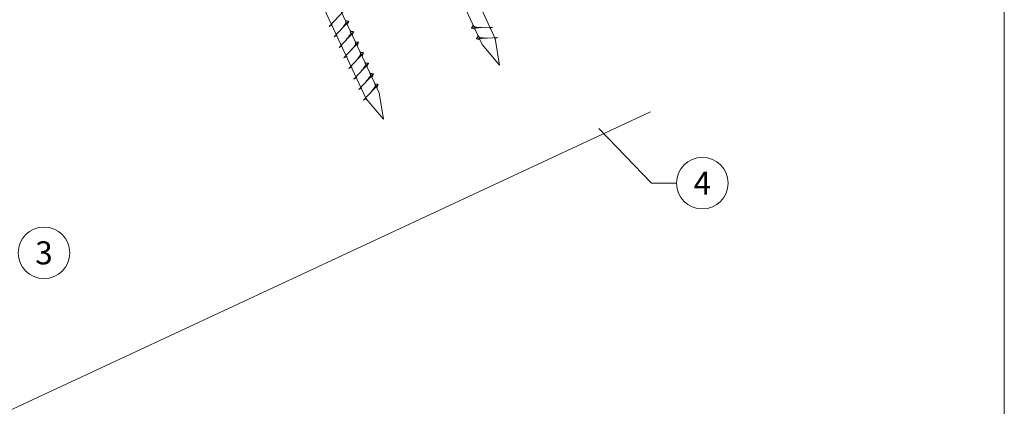
# Model space of a CAD drawing. Units: millimetres. Extents: x -19674 to 48855, y -21855 to -17013.
# Drawn here: x 43799 to 44180, y -21473 to -21323 of the extents above; entities that cross this region are included whole.
import ezdxf
from ezdxf.enums import TextEntityAlignment as Align

# ---------------------------------------------------------------- set-up
doc = ezdxf.new("R2010")
doc.units = ezdxf.units.MM
doc.linetypes.add('STRICHPUNKT', pattern=[25.4, 12.7, -6.35, 0, -6.35])
for name, color, linetype, lineweight, true_color in [('02_Nägel', 11, 'Continuous', 15, 0xff7f7f), ('06_Holz', 252, 'Continuous', 15, 0x8296a0), ('08_Bemassung', 251, 'Continuous', 5, 0x505f69), ('09_Luft', 252, 'Continuous', 5, 0x8296a0), ('10_Blattrahmen', 18, 'Continuous', 20, 0x000000)]:
    doc.layers.add(name, color=color, linetype=linetype, lineweight=lineweight, true_color=true_color)
doc.styles.add('PREFA_Standard', font='arial.ttf', dxfattribs={"height": 20})

msp = doc.modelspace()

# ---------------------------------------------------------------- linework, layer by layer
at = {"layer": '02_Nägel'}
for p, q in [((43918.47, -21325.806, 24.76), (43924.136, -21319.738, 24.76)), ((43918.47, -21325.806, 24.76), (43919.682, -21325.208, 24.76)), ((43920.374, -21329.889, 24.76), (43926.04, -21323.822, 24.76)), ((43926.04, -21323.822, 24.76), (43925.45, -21325.159, 24.76)), ((43981.865, -21326.071, 24.76), (43973.575, -21326.512, 24.76)), ((43981.865, -21326.071, 24.76), (43980.628, -21326.616, 24.76)), ((43920.374, -21329.889, 24.76), (43921.586, -21329.292, 24.76)), ((43922.278, -21333.973, 24.76), (43927.944, -21327.905, 24.76)), ((43927.944, -21327.905, 24.76), (43927.355, -21329.243, 24.76)), ((43973.575, -21326.512, 24.76), (43974.979, -21326.92, 24.76)), ((43922.278, -21333.973, 24.76), (43923.49, -21333.375, 24.76)), ((43924.182, -21338.056, 24.76), (43929.849, -21331.988, 24.76)), ((43929.849, -21331.988, 24.76), (43929.259, -21333.326, 24.76)), ((43983.769, -21330.155, 24.76), (43975.479, -21330.595, 24.76)), ((43975.479, -21330.595, 24.76), (43976.883, -21331.003, 24.76)), ((43983.769, -21330.155, 24.76), (43982.532, -21330.699, 24.76)), ((43924.182, -21338.056, 24.76), (43925.394, -21337.458, 24.76)), ((43926.086, -21342.139, 24.76), (43931.753, -21336.072, 24.76)), ((43931.753, -21336.072, 24.76), (43931.163, -21337.409, 24.76)), ((43927.99, -21346.223, 24.76), (43933.657, -21340.155, 24.76)), ((43933.657, -21340.155, 24.76), (43933.067, -21341.493, 24.76)), ((43926.086, -21342.139, 24.76), (43927.298, -21341.542, 24.76)), ((43929.894, -21350.306, 24.76), (43935.561, -21344.238, 24.76)), ((43935.561, -21344.238, 24.76), (43934.971, -21345.576, 24.76)), ((43927.99, -21346.223, 24.76), (43929.202, -21345.625, 24.76)), ((43931.798, -21354.389, 24.76), (43937.465, -21348.322, 24.76)), ((43937.465, -21348.322, 24.76), (43936.875, -21349.659, 24.76)), ((43929.894, -21350.306, 24.76), (43931.107, -21349.708, 24.76)), ((43931.798, -21354.389, 24.76), (43933.011, -21353.792, 24.76))]:
    msp.add_line(p, q, dxfattribs=at)
at = {"layer": '02_Nägel', "elevation": 24.76}
for points in [[(43888.662, -21147.138), (43891.969, -21148.906), (43977.761, -21332.886), (43984.479, -21340.787), (43982.746, -21330.562), (43896.954, -21146.582), (43897.725, -21142.912)], [(43843.67, -21168.118), (43846.977, -21169.886), (43932.768, -21353.867), (43939.487, -21361.768), (43937.753, -21351.542), (43851.962, -21167.562), (43852.733, -21163.892)]]:
    msp.add_lwpolyline(points, dxfattribs=at)
at = {"layer": '02_Nägel'}
for points, knots in [([(43923.184, -21326.881, 24.76), (43923.346, -21326.666, 24.76), (43923.736, -21326.151, 24.76), (43924.239, -21325.492, 24.76), (43924.649, -21324.904, 24.76), (43924.924, -21324.496, 24.76), (43924.854, -21324.029, 24.76), (43924.773, -21323.762, 24.76), (43924.724, -21323.601, 24.76)], [0, 0, 0, 0, 0.8071321, 1.941076, 2.4685481, 2.9946046, 3.3254251, 3.8360041, 3.8360041, 3.8360041, 3.8360041]), ([(43926.04, -21323.822, 24.76), (43926.016, -21323.809, 24.76), (43925.856, -21323.725, 24.76), (43925.512, -21323.769, 24.76), (43925.102, -21323.69, 24.76), (43924.842, -21323.629, 24.76), (43924.724, -21323.601, 24.76)], [0, 0, 0, 0, 0.0822026, 0.5393739, 0.9765786, 1.3405073, 1.3405073, 1.3405073, 1.3405073]), ([(43973.575, -21326.512, 24.76), (43973.581, -21326.485, 24.76), (43973.619, -21326.308, 24.76), (43973.874, -21326.074, 24.76), (43974.077, -21325.708, 24.76), (43974.197, -21325.47, 24.76), (43974.252, -21325.361, 24.76)], [0, 0, 0, 0, 0.0822026, 0.5393739, 0.9765786, 1.3405073, 1.3405073, 1.3405073, 1.3405073]), ([(43977.754, -21326.29, 24.76), (43977.486, -21326.276, 24.76), (43976.84, -21326.244, 24.76), (43976.013, -21326.206, 24.76), (43975.298, -21326.142, 24.76), (43974.809, -21326.09, 24.76), (43974.496, -21325.736, 24.76), (43974.344, -21325.503, 24.76), (43974.252, -21325.361, 24.76)], [0, 0, 0, 0, 0.8071321, 1.941076, 2.4685481, 2.9946046, 3.3254251, 3.8360041, 3.8360041, 3.8360041, 3.8360041]), ([(43925.088, -21330.964, 24.76), (43925.25, -21330.75, 24.76), (43925.64, -21330.234, 24.76), (43926.143, -21329.576, 24.76), (43926.553, -21328.987, 24.76), (43926.828, -21328.58, 24.76), (43926.758, -21328.112, 24.76), (43926.677, -21327.846, 24.76), (43926.628, -21327.684, 24.76)], [0, 0, 0, 0, 0.8071321, 1.941076, 2.4685481, 2.9946046, 3.3254251, 3.8360041, 3.8360041, 3.8360041, 3.8360041]), ([(43927.944, -21327.905, 24.76), (43927.92, -21327.892, 24.76), (43927.76, -21327.808, 24.76), (43927.416, -21327.853, 24.76), (43927.006, -21327.773, 24.76), (43926.746, -21327.712, 24.76), (43926.628, -21327.684, 24.76)], [0, 0, 0, 0, 0.0822026, 0.5393739, 0.9765786, 1.3405073, 1.3405073, 1.3405073, 1.3405073]), ([(43975.479, -21330.595, 24.76), (43975.485, -21330.568, 24.76), (43975.523, -21330.392, 24.76), (43975.778, -21330.157, 24.76), (43975.981, -21329.792, 24.76), (43976.101, -21329.553, 24.76), (43976.156, -21329.445, 24.76)], [0, 0, 0, 0, 0.0822026, 0.5393739, 0.9765786, 1.3405073, 1.3405073, 1.3405073, 1.3405073]), ([(43979.658, -21330.373, 24.76), (43979.39, -21330.36, 24.76), (43978.745, -21330.327, 24.76), (43977.917, -21330.289, 24.76), (43977.202, -21330.225, 24.76), (43976.713, -21330.174, 24.76), (43976.401, -21329.819, 24.76), (43976.248, -21329.586, 24.76), (43976.156, -21329.445, 24.76)], [0, 0, 0, 0, 0.8071321, 1.941076, 2.4685481, 2.9946046, 3.3254251, 3.8360041, 3.8360041, 3.8360041, 3.8360041]), ([(43926.992, -21335.047, 24.76), (43927.154, -21334.833, 24.76), (43927.544, -21334.318, 24.76), (43928.047, -21333.659, 24.76), (43928.457, -21333.071, 24.76), (43928.732, -21332.663, 24.76), (43928.662, -21332.196, 24.76), (43928.581, -21331.929, 24.76), (43928.532, -21331.767, 24.76)], [0, 0, 0, 0, 0.8071321, 1.941076, 2.4685481, 2.9946046, 3.3254251, 3.8360041, 3.8360041, 3.8360041, 3.8360041]), ([(43929.849, -21331.988, 24.76), (43929.824, -21331.975, 24.76), (43929.664, -21331.892, 24.76), (43929.32, -21331.936, 24.76), (43928.91, -21331.856, 24.76), (43928.65, -21331.795, 24.76), (43928.532, -21331.767, 24.76)], [0, 0, 0, 0, 0.0822026, 0.5393739, 0.9765786, 1.3405073, 1.3405073, 1.3405073, 1.3405073]), ([(43928.896, -21339.131, 24.76), (43929.058, -21338.916, 24.76), (43929.448, -21338.401, 24.76), (43929.951, -21337.742, 24.76), (43930.361, -21337.154, 24.76), (43930.636, -21336.746, 24.76), (43930.566, -21336.279, 24.76), (43930.485, -21336.012, 24.76), (43930.436, -21335.851, 24.76)], [0, 0, 0, 0, 0.8071321, 1.941076, 2.4685481, 2.9946046, 3.3254251, 3.8360041, 3.8360041, 3.8360041, 3.8360041]), ([(43931.753, -21336.072, 24.76), (43931.728, -21336.059, 24.76), (43931.568, -21335.975, 24.76), (43931.224, -21336.019, 24.76), (43930.814, -21335.94, 24.76), (43930.554, -21335.879, 24.76), (43930.436, -21335.851, 24.76)], [0, 0, 0, 0, 0.0822026, 0.5393739, 0.9765786, 1.3405073, 1.3405073, 1.3405073, 1.3405073]), ([(43930.8, -21343.214, 24.76), (43930.962, -21343, 24.76), (43931.352, -21342.484, 24.76), (43931.855, -21341.826, 24.76), (43932.266, -21341.237, 24.76), (43932.54, -21340.83, 24.76), (43932.47, -21340.362, 24.76), (43932.389, -21340.096, 24.76), (43932.34, -21339.934, 24.76)], [0, 0, 0, 0, 0.8071321, 1.941076, 2.4685481, 2.9946046, 3.3254251, 3.8360041, 3.8360041, 3.8360041, 3.8360041]), ([(43933.657, -21340.155, 24.76), (43933.632, -21340.142, 24.76), (43933.472, -21340.058, 24.76), (43933.128, -21340.103, 24.76), (43932.718, -21340.023, 24.76), (43932.458, -21339.962, 24.76), (43932.34, -21339.934, 24.76)], [0, 0, 0, 0, 0.0822026, 0.5393739, 0.9765786, 1.3405073, 1.3405073, 1.3405073, 1.3405073]), ([(43932.704, -21347.297, 24.76), (43932.866, -21347.083, 24.76), (43933.256, -21346.568, 24.76), (43933.759, -21345.909, 24.76), (43934.17, -21345.321, 24.76), (43934.444, -21344.913, 24.76), (43934.374, -21344.446, 24.76), (43934.293, -21344.179, 24.76), (43934.244, -21344.017, 24.76)], [0, 0, 0, 0, 0.8071321, 1.941076, 2.4685481, 2.9946046, 3.3254251, 3.8360041, 3.8360041, 3.8360041, 3.8360041]), ([(43935.561, -21344.238, 24.76), (43935.536, -21344.225, 24.76), (43935.376, -21344.141, 24.76), (43935.032, -21344.186, 24.76), (43934.622, -21344.106, 24.76), (43934.362, -21344.045, 24.76), (43934.244, -21344.017, 24.76)], [0, 0, 0, 0, 0.0822026, 0.5393739, 0.9765786, 1.3405073, 1.3405073, 1.3405073, 1.3405073]), ([(43934.608, -21351.381, 24.76), (43934.77, -21351.166, 24.76), (43935.161, -21350.651, 24.76), (43935.663, -21349.992, 24.76), (43936.074, -21349.404, 24.76), (43936.348, -21348.996, 24.76), (43936.278, -21348.529, 24.76), (43936.197, -21348.262, 24.76), (43936.148, -21348.101, 24.76)], [0, 0, 0, 0, 0.8071321, 1.941076, 2.4685481, 2.9946046, 3.3254251, 3.8360041, 3.8360041, 3.8360041, 3.8360041]), ([(43937.465, -21348.322, 24.76), (43937.44, -21348.309, 24.76), (43937.28, -21348.225, 24.76), (43936.936, -21348.269, 24.76), (43936.527, -21348.19, 24.76), (43936.266, -21348.128, 24.76), (43936.148, -21348.101, 24.76)], [0, 0, 0, 0, 0.0822026, 0.5393739, 0.9765786, 1.3405073, 1.3405073, 1.3405073, 1.3405073])]:
    msp.add_open_spline(points, degree=3, knots=knots, dxfattribs=at)
at = {"layer": '06_Holz'}
msp.add_line((44042.968, -21358.895), (43671.525, -21532.102), dxfattribs=at)
at = {"layer": '08_Bemassung'}
for p, q in [((44043.312, -21386.591), (44022.958, -21365.423)), ((44053.019, -21386.591), (44043.312, -21386.591))]:
    msp.add_line(p, q, dxfattribs=at)
for centre in [(44063.015, -21386.591), (43807.935, -21413.592)]:
    msp.add_circle(centre, 9.996, dxfattribs=at)
at = {"layer": '09_Luft', "linetype": 'STRICHPUNKT'}
msp.add_open_spline([(43466.88, -21421.303), (43469.896, -21419.927), (43472.912, -21418.551), (43475.928, -21417.175), (43475.931, -21417.173), (43475.935, -21417.172), (43475.938, -21417.17), (43476.197, -21417.052), (43505.393, -21403.541), (43547.301, -21340.906), (43659.542, -21354.704), (43720.629, -21259.185), (43832.92, -21272.694), (43895.589, -21178.561), (43991.149, -21188.828), (44029.213, -21152.417), (44042.968, -21140.099)], degree=3, knots=[902.6972315, 902.6972315, 902.6972315, 902.6972315, 912.8352104, 912.8352104, 912.8352104, 912.8471286, 912.8471286, 912.8471286, 913.7180486, 1011.2327965, 1110.1037053, 1207.3538106, 1305.4718943, 1404.2622454, 1502.8888872, 1557.0171497, 1557.0171497, 1557.0171497, 1557.0171497], dxfattribs=at)
at = {"layer": '10_Blattrahmen'}
msp.add_lwpolyline([(43445.036, -21845.343), (44180.035, -21845.343), (44180.035, -20805.844), (43445.036, -20805.844)], close=True, dxfattribs=at)

# ---------------------------------------------------------------- texts
at = {"layer": '08_Bemassung', "style": 'PREFA_Standard'}
for s, p in [('4', (44063.015, -21386.591)), ('3', (43807.935, -21413.592))]:
    msp.add_text(s, height=8.925, dxfattribs=at).set_placement(p, align=Align.MIDDLE_CENTER)

doc.saveas('drawing.dxf')
